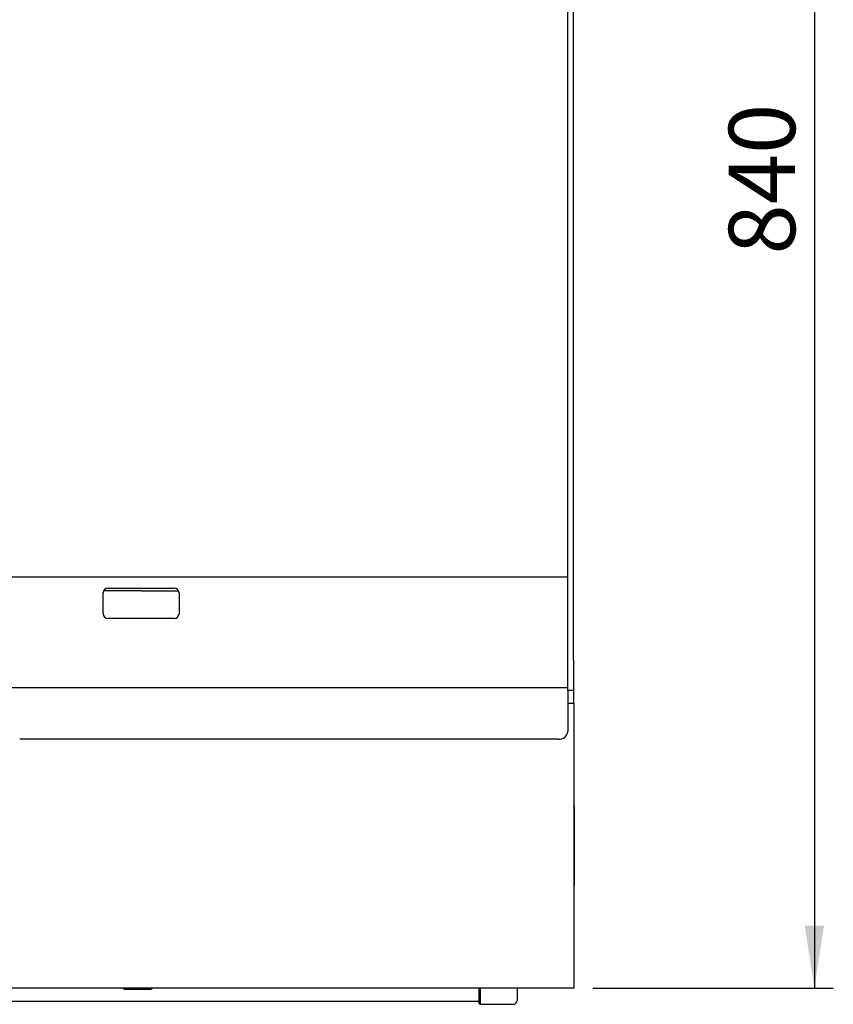
# Model space of a CAD drawing. Units: millimetres. Extents: x 5 to 415, y 5 to 292.
# Drawn here: x 127 to 169, y 188 to 240 of the extents above; entities that cross this region are included whole.
import ezdxf

# ---------------------------------------------------------------- set-up
doc = ezdxf.new("R2010")
doc.units = ezdxf.units.MM
doc.layers.add('FORMAT', color=7, linetype='Continuous')
doc.styles.add('SLDTEXTSTYLE0', font='TXT', dxfattribs={"width": 0.75})
doc.dimstyles.new('SLDDIMSTYLE1', dxfattribs={"dimtxt": 3.5, "dimasz": 3.302, "dimexe": 0, "dimexo": 0.0625, "dimgap": 0.875, "dimtad": 1, "dimdec": 1, "dimlfac": 10, "dimrnd": 1e-09, "dimzin": 12, "dimdsep": 46, "dimtxsty": 'SLDTEXTSTYLE0', "dimsah": 1, "dimcen": 0.09, "dimadec": 0, "dimazin": 3, "dimtfac": 1, "dimtdec": 1, "dimtofl": 0, "dimtmove": 0, "dimatfit": 3, "dimfxl": 0, "dimfrac": 2, "dimtolj": 1, "dimtzin": 12, "dimarcsym": 0})

# ---------------------------------------------------------------- blocks, each defined once
blk = doc.blocks.new('_D_5')
at = {"layer": 'FORMAT'}
for p, q in [((156.572, 272.458), (169.494, 272.458)), ((168.494, 272.458), (168.494, 188.478)), ((156.822, 188.478), (169.494, 188.478))]:
    blk.add_line(p, q, dxfattribs=at)
for points in [[(168.494, 272.458), (167.986, 269.156), (169.002, 269.156)], [(168.494, 188.478), (169.002, 191.78), (167.986, 191.78)]]:
    blk.add_solid(points, dxfattribs=at)
at = {"layer": 'FORMAT', "insert": (163.982, 227.146), "char_height": 3.5, "attachment_point": 1, "rotation": 90, "style": 'SLDTEXTSTYLE0'}
blk.add_mtext('840', dxfattribs=at)

msp = doc.modelspace()

# ---------------------------------------------------------------- linework, layer by layer
at = {"color": 7, "linetype": 'Continuous', "lineweight": 25}
for p, q in [((155.502, 232.729), (155.502, 240.568)), ((155.802, 232.729), (155.802, 240.568)), ((155.502, 228.279), (155.502, 232.729)), ((155.802, 228.279), (155.802, 232.729)), ((155.502, 214.168), (155.502, 228.279)), ((155.802, 214.168), (155.802, 228.279)), ((155.502, 205.768), (155.502, 214.168)), ((155.802, 205.768), (155.802, 214.168)), ((126.102, 210.168), (155.502, 210.168)), ((131.002, 208.218), (131.002, 209.318)), ((133.037, 209.418), (131.023, 209.418)), ((131.252, 209.568), (134.752, 209.568)), ((133.037, 209.418), (133.102, 209.418)), ((133.102, 209.418), (134.981, 209.418)), ((135.002, 209.318), (135.002, 208.218)), ((134.752, 207.968), (131.252, 207.968)), ((155.502, 204.168), (155.502, 205.768)), ((155.802, 205.768), (155.802, 204.168)), ((155.502, 204.318), (126.102, 204.318)), ((155.502, 204.168), (155.502, 203.918)), ((155.802, 204.168), (155.502, 204.168)), ((155.802, 204.168), (155.802, 203.478)), ((155.502, 203.918), (155.502, 203.247)), ((155.822, 203.478), (155.502, 203.478)), ((155.822, 203.478), (155.822, 203.078)), ((155.502, 203.247), (155.502, 203.018)), ((155.502, 203.018), (155.502, 202.018)), ((155.822, 203.078), (155.822, 190.098)), ((155.002, 201.608), (126.602, 201.608)), ((155.842, 193.918), (155.842, 198.018)), ((155.842, 193.918), (155.822, 193.918)), ((155.822, 190.098), (155.822, 188.478)), ((155.822, 188.478), (35.822, 188.478)), ((133.422, 188.418), (132.222, 188.418)), ((150.822, 187.681), (150.822, 188.478)), ((150.872, 188.478), (150.872, 187.631)), ((152.822, 188.478), (152.822, 187.831)), ((70.822, 187.794), (150.822, 187.794)), ((150.822, 187.681), (150.872, 187.631)), ((150.872, 187.631), (152.622, 187.631))]:
    msp.add_line(p, q, dxfattribs=at)
at = {"color": 7, "linetype": 'Continuous', "lineweight": 25, "flags": 128}
msp.add_lwpolyline([(155.842, 198.018), (155.837, 198.075), (155.822, 198.124)], dxfattribs=at)
at = {"color": 7, "linetype": 'Continuous', "lineweight": 25}
for centre, radius, start, end in [((131.252, 209.318), 0.25, 90, 180), ((134.752, 209.318), 0.25, 0, 90), ((131.252, 208.218), 0.25, 180, 270), ((134.752, 208.218), 0.25, 270, 0), ((155.043, 202.068), 0.462, 264.8896, 353.7552), ((132.222, 188.718), 0.3, 233.1301, 270), ((133.422, 188.718), 0.3, 270, 306.8699), ((152.622, 187.831), 0.2, 270, 0)]:
    msp.add_arc(centre, radius, start, end, dxfattribs=at)
msp.add_open_spline([(155.822, 193.818), (155.826, 193.826), (155.839, 193.857), (155.841, 193.892), (155.842, 193.918)], degree=3, knots=[0, 0, 0, 0, 0.259177, 1, 1, 1, 1], dxfattribs=at)

# ---------------------------------------------------------------- dimensions: what is measured, and where the dimension line sits
at = {"layer": 'FORMAT'}
dim = msp.add_linear_dim(base=(168.494, 188.478), p1=(155.572, 272.458), p2=(155.822, 188.478), angle=90, dimstyle='SLDDIMSTYLE1', dxfattribs=at)
dim.commit()
dim.dimension.update_dxf_attribs({"geometry": '_D_5', "text_midpoint": (168.494, 231.025), "dimtype": 160})

doc.saveas('drawing.dxf')
